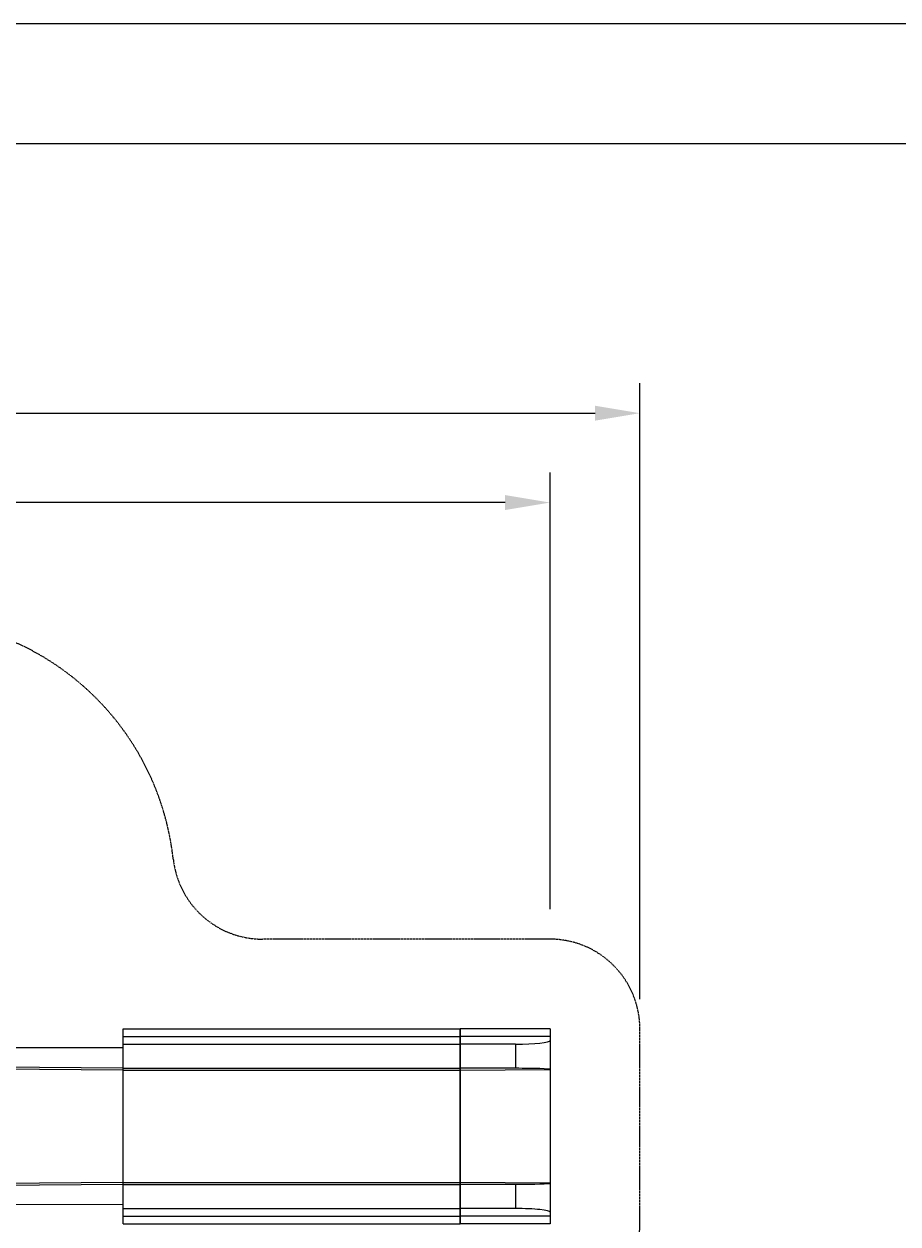
# Model space of a CAD drawing. Units: inches. Extents: x -1388 to 21, y 0 to 1088.
# Drawn here: x -917 to -684, y 767 to 1088 of the extents above; entities that cross this region are included whole.
import ezdxf

# ---------------------------------------------------------------- set-up
doc = ezdxf.new("R2010")
doc.units = ezdxf.units.IN
doc.header["$LTSCALE"] = 0.25
doc.header["$MEASUREMENT"] = 0
doc.header["$PDSIZE"] = 2
doc.linetypes.add('HIDDEN', pattern=[0.375, 0.25, -0.125])
doc.layers.get('0').update_dxf_attribs({"linetype": 'CONTINUOUS'})
doc.layers.get('Defpoints').update_dxf_attribs({"linetype": 'CONTINUOUS'})
doc.layers.add('Defpoints @ 128', color=7, linetype='CONTINUOUS', plot=False)
doc.layers.add('Dim', color=8, linetype='CONTINUOUS')
doc.layers.add('Splash Zone', color=5, linetype='HIDDEN')
doc.styles.add('Splashtacular SM - APU', font='calibri.ttf', dxfattribs={"height": 0.075})
doc.dimstyles.new('Splashtacular SM - APU', dxfattribs={"dimscale": 10, "dimtxt": 0.075, "dimasz": 0.09375, "dimexe": 0.0625, "dimexo": 0.0625, "dimgap": 0.0625, "dimtad": 1, "dimdec": 4, "dimzin": 3, "dimdsep": 46, "dimlunit": 4, "dimtxsty": 'Splashtacular SM - APU', "dimcen": 0.0625, "dimdle": 0.125, "dimclrd": 8, "dimclre": 8, "dimclrt": 3, "dimadec": 1, "dimazin": 0, "dimtfac": 1, "dimtdec": 4, "dimtofl": 0, "dimtmove": 0, "dimatfit": 3, "dimfxl": 1, "dimtolj": 1, "dimtzin": 0, "dimlwd": -1, "dimlwe": -1, "dimarcsym": 0})

# ---------------------------------------------------------------- blocks, each defined once
blk = doc.blocks.new('Title Block Layout - 8_5x11')
at = {"layer": 'Defpoints'}
for points in [[(0, 0), (8.5, 0), (8.5, 11), (0, 11)], [(0.25, 0.25), (8.25, 0.25), (8.25, 10.75), (0.25, 10.75)]]:
    blk.add_lwpolyline(points, close=True, dxfattribs=at)
blk = doc.blocks.new('*D7')
at = {"layer": 'Defpoints', "color": 0, "transparency": 16777216}
for p in [(-752.43, 984), (-752.43, 819.46), (-1206.58, 719.08)]:
    blk.add_point(p, dxfattribs=at)
at = {"layer": 'Dim', "color": 8, "transparency": 16777216}
for p, q in [((-1206.58, 727.08), (-1206.58, 992)), ((-752.43, 827.46), (-752.43, 992)), ((-1194.58, 984), (-764.43, 984))]:
    blk.add_line(p, q, dxfattribs=at)
for points in [[(-1194.58, 986), (-1194.58, 982), (-1206.58, 984)], [(-764.43, 986), (-764.43, 982), (-752.43, 984)]]:
    blk.add_solid(points, dxfattribs=at)
at = {"layer": 'Dim', "color": 3, "transparency": 16777216, "insert": (-979.5, 996.92), "char_height": 9.6, "attachment_point": 5, "style": 'Splashtacular SM - APU'}
blk.add_mtext('\\A1;37\'-10"', dxfattribs=at)
blk = doc.blocks.new('*D3')
at = {"layer": 'Defpoints', "color": 0, "transparency": 16777216}
for p in [(-1161.66, 960.12), (-776.43, 843.46), (-1161.66, 810.71)]:
    blk.add_point(p, dxfattribs=at)
at = {"layer": 'Dim', "color": 8, "transparency": 16777216}
for p, q in [((-1161.66, 818.71), (-1161.66, 968.12)), ((-776.43, 851.46), (-776.43, 968.12)), ((-788.43, 960.12), (-1149.66, 960.12))]:
    blk.add_line(p, q, dxfattribs=at)
for points in [[(-1149.66, 962.12), (-1149.66, 958.12), (-1161.66, 960.12)], [(-788.43, 962.12), (-788.43, 958.12), (-776.43, 960.12)]]:
    blk.add_solid(points, dxfattribs=at)
at = {"layer": 'Dim', "color": 3, "transparency": 16777216, "insert": (-969.04, 973.04), "char_height": 9.6, "attachment_point": 5, "style": 'Splashtacular SM - APU'}
blk.add_mtext('\\A1;32\'-1"', dxfattribs=at)
blk = doc.blocks.new('SplashtacularAPU - 225st A - Plan')
for p, q in [((124.16, 100.38), (214.16, 100.38)), ((124.16, 98.38), (124.16, 100.38)), ((238.16, 100.38), (214.16, 100.38)), ((214.16, 100.38), (214.16, 98.38)), ((214.16, 98.38), (214.16, 100.38)), ((238.16, 100.38), (238.16, 98.38)), ((124.16, 98.38), (214.16, 98.38)), ((124.16, 96.34), (124.16, 98.38)), ((124.16, 96.34), (214.16, 96.34)), ((124.16, 95.35), (124.16, 96.34)), ((238.16, 98.38), (214.16, 98.38)), ((214.16, 98.38), (214.16, 96.34)), ((214.16, 96.34), (214.16, 98.38)), ((228.91, 96.34), (214.16, 96.34)), ((214.16, 96.34), (214.16, 89.86)), ((214.16, 89.86), (214.16, 96.34)), ((228.91, 96.34), (228.91, 89.86)), ((238.16, 98.38), (238.16, 97.28)), ((238.16, 97.28), (238.16, 89.56)), ((124.16, 95.35), (38, 95.22)), ((124.16, 89.86), (124.16, 95.35)), ((124.16, 89.86), (38, 90.72)), ((124.16, 89.36), (38, 90.06)), ((124.16, 89.86), (214.16, 89.86)), ((124.16, 89.36), (124.16, 89.86)), ((124.16, 89.36), (124.16, 89.86)), ((228.91, 89.86), (214.16, 89.86)), ((214.16, 89.86), (214.16, 89.36)), ((214.16, 89.36), (214.16, 89.86)), ((124.16, 89.36), (214.16, 89.36)), ((124.16, 59.36), (124.16, 89.36)), ((124.16, 59.36), (124.16, 89.36)), ((214.16, 89.36), (238.16, 89.53)), ((214.16, 89.36), (214.16, 59.36)), ((214.16, 59.36), (214.16, 89.36)), ((238.16, 89.56), (238.16, 89.53)), ((238.16, 89.53), (238.16, 59.2)), ((124.16, 59.36), (44.07, 58.71)), ((124.16, 58.86), (44.36, 58.07)), ((124.16, 59.36), (214.16, 59.36)), ((124.16, 58.86), (124.16, 59.36)), ((124.16, 58.86), (124.16, 59.36)), ((124.16, 58.86), (214.16, 58.86)), ((124.16, 53.38), (124.16, 58.86)), ((238.16, 59.2), (214.16, 59.36)), ((214.16, 59.36), (214.16, 58.86)), ((214.16, 58.86), (214.16, 59.36)), ((228.91, 58.86), (214.16, 58.86)), ((214.16, 58.86), (214.16, 52.39)), ((214.16, 52.39), (214.16, 58.86)), ((228.91, 58.86), (228.91, 52.39)), ((238.16, 59.2), (238.16, 59.17)), ((238.16, 59.17), (238.16, 51.44)), ((124.16, 53.38), (44.55, 53.5)), ((124.16, 52.39), (124.16, 53.38)), ((124.16, 52.39), (214.16, 52.39)), ((124.16, 50.34), (124.16, 52.39)), ((228.91, 52.39), (214.16, 52.39)), ((214.16, 52.39), (214.16, 50.34)), ((214.16, 50.34), (214.16, 52.39)), ((238.16, 51.44), (238.16, 50.34)), ((124.16, 50.34), (214.16, 50.34)), ((124.16, 48.34), (124.16, 50.34)), ((124.16, 48.34), (214.16, 48.34)), ((238.16, 50.34), (214.16, 50.34)), ((214.16, 50.34), (214.16, 48.34)), ((214.16, 48.34), (214.16, 50.34)), ((238.16, 48.34), (214.16, 48.34)), ((238.16, 50.34), (238.16, 48.34))]:
    blk.add_line(p, q)
for centre, major_axis, ratio, start_param, end_param in [((228.91, 97.28), (9.25, 0), 0.102187, -1.570796, 0), ((228.91, 89.56), (-9.25, 0), 0.032788, -3.141593, -1.570796), ((228.91, 59.17), (9.25, 0), 0.032788, -1.570796, 0), ((228.91, 51.44), (-9.25, 0), 0.102187, -3.141593, -1.570796)]:
    blk.add_ellipse(centre, major_axis=major_axis, ratio=ratio, start_param=start_param, end_param=end_param)

msp = doc.modelspace()

# ---------------------------------------------------------------- linework, layer by layer
at = {"layer": 'Splash Zone', "linetype": 'HIDDEN', "lineweight": 0}
msp.add_lwpolyline([(-776.43, 743.43, 0.414214), (-752.43, 767.43), (-752.43, 819.46, 0.414214), (-776.43, 843.46), (-853.23, 843.46, -0.382592), (-877.09, 864.85, 0.619606), (-998.11, 909.33, -0.3955), (-1030.95, 909.2, 0.750351), (-1149.66, 838.34, -0.308655), (-1158.78, 812.87, 0.394804)], format="xyb", dxfattribs=at)

# ---------------------------------------------------------------- block references
msp.add_blockref('SplashtacularAPU - 225st A - Plan', (-1014.58, 719.08))
at = {"layer": 'Defpoints @ 128', "xscale": 128, "yscale": 128, "zscale": 128, "rotation": 90}
msp.add_blockref('Title Block Layout - 8_5x11', (20.5, 0), dxfattribs=at)

# ---------------------------------------------------------------- dimensions: what is measured, and where the dimension line sits
at = {"layer": 'Dim'}
for base, p1, p2, picture, middle in [((-752.43, 984), (-1206.58, 719.08), (-752.43, 819.46), '*D7', (-979.5, 996.92)), ((-1161.66, 960.12), (-776.43, 843.46), (-1161.66, 810.71), '*D3', (-969.04, 973.04))]:
    dim = msp.add_linear_dim(base=base, p1=p1, p2=p2, dimstyle='Splashtacular SM - APU', override={"dimdec": 0}, dxfattribs=at)
    dim.commit()
    dim.dimension.update_dxf_attribs({"geometry": picture, "text_midpoint": middle})

doc.saveas('drawing.dxf')
